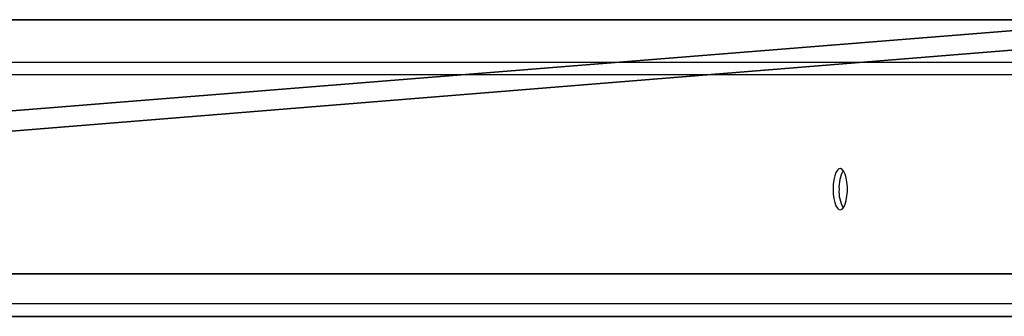
# Model space of a CAD drawing. Units: centimetres. Extents: x -387 to 388, y -356 to 337.
# Drawn here: x -47 to -16, y -5 to 4 of the extents above; entities that cross this region are included whole.
import ezdxf

# ---------------------------------------------------------------- set-up
doc = ezdxf.new("R2010")
doc.units = ezdxf.units.CM
doc.header["$LTSCALE"] = 2.54
doc.layers.get('0').update_dxf_attribs({"true_color": 0xff5454})
doc.layers.add('VP-EQ', color=7, linetype='Continuous', true_color=0x8a3492)

# ---------------------------------------------------------------- blocks, each defined once
blk = doc.blocks.new('Grupuj_21')
at = {"color": 0}
for p, q in [((-14.211, 8, -38.618), (85.41, 8, 233.873)), ((-14.211, 8, -38.618), (85.41, 8, 233.873)), ((92.914, 8, 231.1), (-5.683, 8, -38.618)), ((92.914, 8, 231.1), (-5.683, 8, -38.618)), ((-14.211, 0, -38.618), (85.41, 0, 233.873)), ((-14.211, 0, -38.618), (85.41, 0, 233.873)), ((-5.683, 0, -38.618), (92.914, 0, 231.1)), ((-5.683, 0, -38.618), (92.914, 0, 231.1))]:
    blk.add_line(p, q, dxfattribs=at)
mesh = blk.add_polyface(dxfattribs=at)
corners = [(85.41, 8, 233.873), (-14.211, 0, -38.618), (85.41, 0, 233.873), (-14.211, 8, -38.618)]
mesh.append_faces([[corners[k] for k in face] for face in [(0, 1, 2), (1, 0, 3)]], dxfattribs={"vtx0": -1, "color": 0})
mesh = blk.add_polyface(dxfattribs=at)
corners = [(85.41, 8, 233.873), (-5.683, 8, -38.618), (-14.211, 8, -38.618), (92.914, 8, 231.1)]
mesh.append_faces([[corners[k] for k in face] for face in [(0, 1, 2), (1, 0, 3)]], dxfattribs={"vtx0": -1, "color": 0})
mesh = blk.add_polyface(dxfattribs=at)
corners = [(-5.683, 0, -38.618), (92.914, 8, 231.1), (92.914, 0, 231.1), (-5.683, 8, -38.618)]
mesh.append_faces([[corners[k] for k in face] for face in [(0, 1, 2), (1, 0, 3)]], dxfattribs={"vtx0": -1, "color": 0})
mesh = blk.add_polyface(dxfattribs=at)
corners = [(92.914, 0, 231.1), (-14.211, 0, -38.618), (-5.683, 0, -38.618), (85.41, 0, 233.873)]
mesh.append_faces([[corners[k] for k in face] for face in [(0, 1, 2), (1, 0, 3)]], dxfattribs={"vtx0": -1, "color": 0})
blk = doc.blocks.new('Komponent_9')
at = {"color": 8, "true_color": 0x6f7c7f, "extrusion": (0, 0, -1), "zscale": -1, "rotation": 180}
blk.add_blockref('Grupuj_21', (-0.598, -352.009, 1.387), dxfattribs=at)
blk = doc.blocks.new('Grupuj_26')
at = {"color": 0, "extrusion": (0, 0, -1), "zscale": -1, "rotation": 180}
blk.add_blockref('Komponent_9', (0, -140.129, -0.069), dxfattribs=at)
blk = doc.blocks.new('ST0544_')
at = {"color": 0, "linetype": 'Continuous', "lineweight": 25}
for p, q in [((731.179, 204.35), (831.991, 204.35)), ((831.615, 203.95), (730.753, 203.95)), ((730.752, 196.75), (831.615, 196.75)), ((831.99, 196.35), (731.179, 196.35)), ((738.855, 196.35), (838.744, 196.35))]:
    blk.add_line(p, q, dxfattribs=at)
at = {"color": 0, "linetype": 'Continuous', "lineweight": 25, "flags": 128}
blk.add_lwpolyline([(821.337, 200.35), (821.343, 200.2), (821.361, 200.058), (821.389, 199.932), (821.428, 199.829), (821.473, 199.753), (821.523, 199.71), (821.575, 199.701), (821.627, 199.727), (821.675, 199.787), (821.717, 199.877), (821.75, 199.993), (821.774, 200.128), (821.786, 200.275), (821.786, 200.426), (821.774, 200.573), (821.75, 200.707), (821.717, 200.823), (821.675, 200.913), (821.627, 200.973), (821.575, 200.999), (821.523, 200.99), (821.473, 200.947), (821.428, 200.872), (821.39, 200.768), (821.361, 200.642), (821.343, 200.5), (821.337, 200.35)], dxfattribs=at)
at = {"color": 0, "linetype": 'Continuous', "lineweight": 25}
for centre, radius, start, end in [((822.628, 200.415), 1.106, 151.5637, 183.3399), ((822.579, 200.275), 1.058, 175.9119, 209.1799)]:
    blk.add_arc(centre, radius, start, end, dxfattribs=at)
blk = doc.blocks.new('ST0544_2D')
at = {"layer": 'VP-EQ', "color": 0}
blk.add_blockref('ST0544_', (0, 0), dxfattribs=at)

msp = doc.modelspace()

# ---------------------------------------------------------------- block references
at = {"color": 0}
msp.add_blockref('Grupuj_26', (-97.329, -215.639, 40.271), dxfattribs=at)
at = {"layer": 'VP-EQ', "color": 0}
msp.add_blockref('ST0544_2D', (-842.541, -201.445), dxfattribs=at)

doc.saveas('drawing.dxf')
